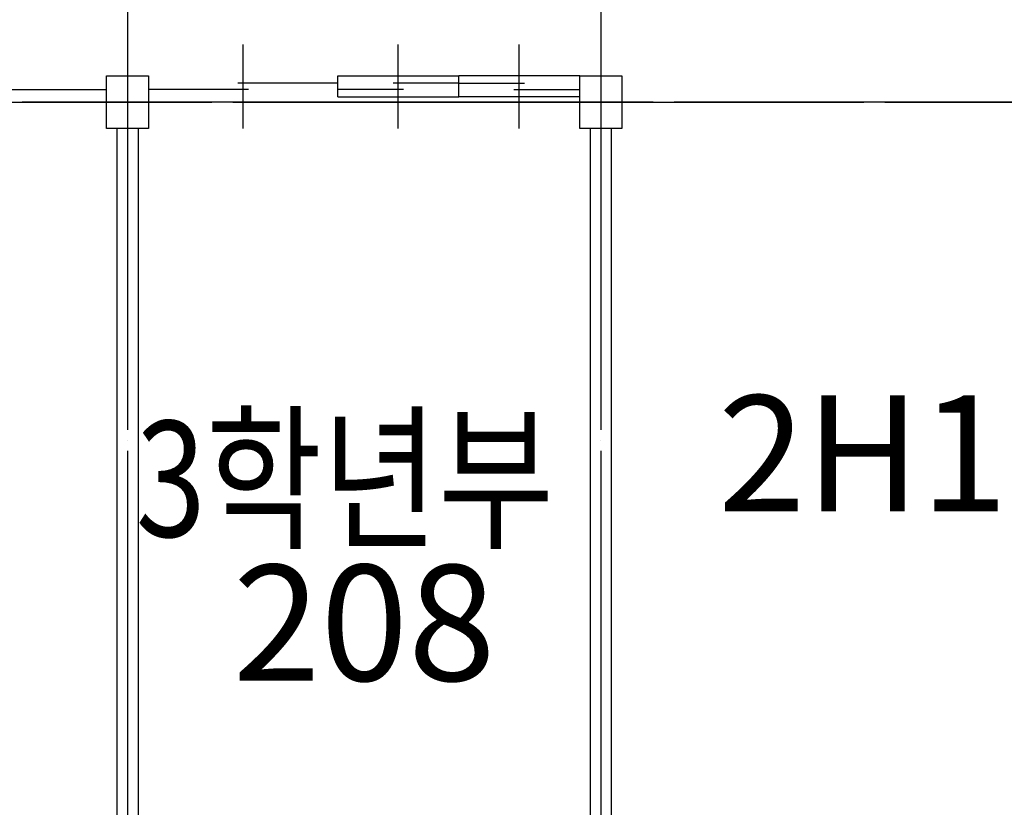
# Model space of a CAD drawing. Units: millimetres. Extents: x -81488 to 675069, y 21781 to 314292.
# Drawn here: x 359109 to 368472, y 187693 to 195176 of the extents above; entities that cross this region are included whole.
import ezdxf

# ---------------------------------------------------------------- set-up
doc = ezdxf.new("R2010")
doc.units = ezdxf.units.MM
doc.header["$LTSCALE"] = 100
doc.linetypes.add('CEN', pattern=[62, 60, -1, 0, -1])
for name, color, linetype in [('CEN', 1, 'CEN'), ('COL', 2, 'Continuous'), ('TEXT', 3, 'Continuous'), ('WAL', 3, 'Continuous'), ('WID', 4, 'Continuous')]:
    doc.layers.add(name, color=color, linetype=linetype)
doc.styles.add('LHSTYLE01', font='gulim.ttc')

msp = doc.modelspace()

# ---------------------------------------------------------------- linework, layer by layer
at = {"layer": 'CEN'}
for p, q in [((360134.2, 203479.8), (360134.2, 181410.6)), ((364634.2, 203479.8), (364634.2, 181410.6)), ((427134.2, 194392.4), (311192.5, 194392.4)), ((311534.2, 194392.4), (427475.8, 194392.4))]:
    msp.add_line(p, q, dxfattribs=at)
at = {"layer": 'COL'}
for p, q in [((359934.2, 194642.4), (360334.2, 194642.4)), ((359934.2, 194142.4), (359934.2, 194642.4)), ((360334.2, 194642.4), (360334.2, 194142.4)), ((364434.2, 194142.4), (364434.2, 194642.4)), ((364434.2, 194642.4), (364834.2, 194642.4)), ((364834.2, 194642.4), (364834.2, 194142.4)), ((360334.2, 194142.4), (359934.2, 194142.4)), ((364834.2, 194142.4), (364434.2, 194142.4))]:
    msp.add_line(p, q, dxfattribs=at)
at = {"layer": 'WAL'}
for p, q in [((360034.2, 194142.4), (360034.2, 187142.4)), ((360234.2, 194142.4), (360234.2, 187142.4)), ((364534.2, 194142.4), (364534.2, 187142.4)), ((364734.2, 194142.4), (364734.2, 187142.4))]:
    msp.add_line(p, q, dxfattribs=at)
at = {"layer": 'WID'}
for p, q in [((361234.2, 194142.4), (361234.2, 194942.4)), ((362709.2, 194142.4), (362709.2, 194942.4)), ((363859.2, 194142.4), (363859.2, 194942.4)), ((362134.2, 194572.4), (361184.2, 194572.4)), ((362134.2, 194642.4), (363284.2, 194642.4)), ((362134.2, 194642.4), (363284.2, 194642.4)), ((362134.2, 194442.4), (362134.2, 194642.4)), ((363284.2, 194572.4), (362659.2, 194572.4)), ((363284.2, 194442.4), (363284.2, 194642.4)), ((364434.2, 194642.4), (363284.2, 194642.4)), ((364434.2, 194642.4), (363284.2, 194642.4)), ((363284.2, 194572.4), (363909.2, 194572.4)), ((358984.2, 194512.4), (359934.2, 194512.4)), ((361284.2, 194512.4), (360334.2, 194512.4)), ((362759.2, 194512.4), (362134.2, 194512.4)), ((363809.2, 194512.4), (364434.2, 194512.4)), ((362134.2, 194442.4), (363284.2, 194442.4)), ((362134.2, 194442.4), (363284.2, 194442.4)), ((364434.2, 194442.4), (363284.2, 194442.4)), ((364434.2, 194442.4), (363284.2, 194442.4))]:
    msp.add_line(p, q, dxfattribs=at)

# ---------------------------------------------------------------- texts
at = {"layer": 'TEXT', "style": 'LHSTYLE01'}
for s, p in [('2H1', (365748.4, 190506.5)), ('208', (361136.2, 188895.8))]:
    msp.add_text(s, height=1100, dxfattribs=at).set_placement(p)
at = {"layer": 'TEXT', "style": 'LHSTYLE01', "width": 0.8}
msp.add_text('3학년부', height=1100, dxfattribs=at).set_placement((360212.4, 190264.2))

doc.saveas('drawing.dxf')
